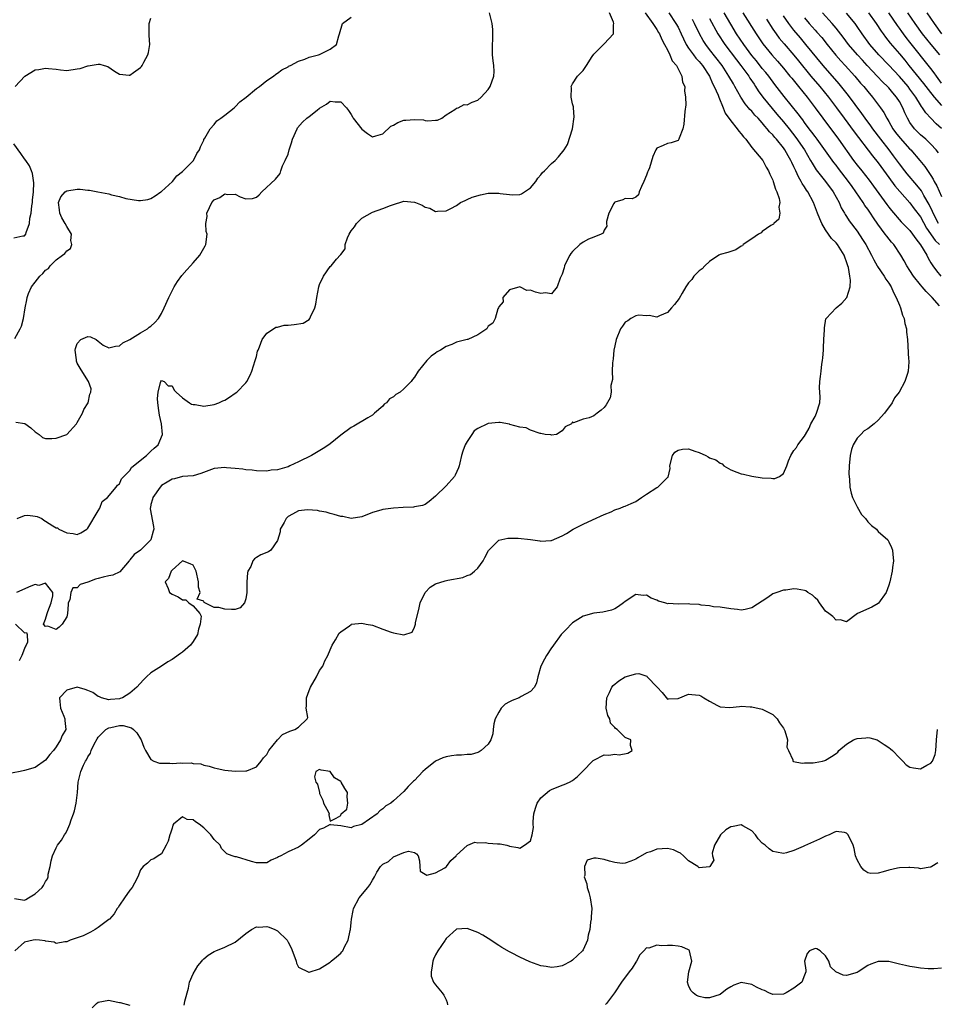
# Model space of a CAD drawing. Units: inches. Extents: x 2514000 to 2516030, y 1518000 to 1521000.
# Drawn here: x 2515550 to 2515724, y 1518815 to 1519002 of the extents above; entities that cross this region are included whole.
import ezdxf

# ---------------------------------------------------------------- set-up
doc = ezdxf.new("R2010")
doc.units = ezdxf.units.IN
doc.header["$MEASUREMENT"] = 0
doc.layers.add('LD25141518_2ft', color=82, linetype='Continuous')

msp = doc.modelspace()

# ---------------------------------------------------------------- linework, layer by layer
at = {"layer": 'LD25141518_2ft'}
for points, elevation in [([(2515673.26, 1519003), (2515674.59, 1519001), (2515675, 1519000.26), (2515675.62, 1518999), (2515676.04, 1518998.04), (2515676.56, 1518997), (2515677, 1518996.32), (2515677.93, 1518995), (2515678.38, 1518994.38), (2515679, 1518993.75), (2515679.62, 1518993), (2515680.96, 1518991), (2515681.57, 1518989.57), (2515681.89, 1518989), (2515682.6, 1518987.4), (2515682.75, 1518987), (2515683.59, 1518985), (2515683.97, 1518983.97), (2515685, 1518982.51), (2515686.24, 1518981), (2515686.55, 1518980.55), (2515687, 1518980.04), (2515687.44, 1518979.44), (2515687.84, 1518979), (2515689, 1518977.46), (2515691.09, 1518975), (2515691.72, 1518973.72), (2515692.18, 1518973), (2515692.4, 1518972.4), (2515693, 1518971.22), (2515693.08, 1518971), (2515693.51, 1518969.51), (2515693.78, 1518969), (2515694.22, 1518967.78), (2515694.33, 1518967), (2515694.14, 1518966.14), (2515694.35, 1518965), (2515694.14, 1518963.85), (2515693.19, 1518963), (2515693.12, 1518962.88), (2515692.62, 1518962.62), (2515691, 1518961.5), (2515690.75, 1518961.25), (2515690.27, 1518961), (2515689, 1518960.08), (2515687.39, 1518959), (2515687.21, 1518958.79), (2515687, 1518958.71), (2515686, 1518958), (2515685, 1518957.73), (2515684.48, 1518957.52), (2515683, 1518957.14), (2515682.74, 1518957), (2515681, 1518955.83), (2515680.11, 1518955), (2515679.61, 1518954.39), (2515679, 1518954.04), (2515678.03, 1518953), (2515677.61, 1518952.39), (2515677, 1518951.73), (2515676.51, 1518951), (2515675.78, 1518949.78), (2515675.21, 1518948.79), (2515674.33, 1518947.67), (2515673.75, 1518947), (2515673, 1518946.1), (2515671.46, 1518945.46), (2515671, 1518945.25), (2515669.55, 1518945.55), (2515669, 1518945.52), (2515667.59, 1518945.59), (2515667, 1518945.52), (2515666.07, 1518945), (2515665.46, 1518944.54), (2515665, 1518944.29), (2515664.46, 1518943.54), (2515664.12, 1518943), (2515663.26, 1518941), (2515663, 1518939.82), (2515662.84, 1518939), (2515662.69, 1518937.31), (2515662.55, 1518936.55), (2515662.51, 1518935), (2515662.58, 1518933.42), (2515662.26, 1518932.26), (2515662.32, 1518931), (2515662.1, 1518929.9), (2515661.37, 1518928.63), (2515661, 1518928.11), (2515660.42, 1518927.58), (2515659.66, 1518927), (2515659, 1518926.52), (2515658.12, 1518926.12), (2515657, 1518925.89), (2515655.18, 1518925.18), (2515655, 1518925.39), (2515654.76, 1518925), (2515653.56, 1518924.44), (2515653, 1518923.67), (2515651.92, 1518923), (2515651, 1518922.84), (2515650.89, 1518922.89), (2515649.77, 1518923), (2515649, 1518923.15), (2515648.86, 1518923.14), (2515647, 1518923.79), (2515646.21, 1518924.21), (2515645, 1518924.36), (2515643.11, 1518924.89), (2515643, 1518924.94), (2515641.27, 1518925.27), (2515641, 1518925.22), (2515639, 1518925.04), (2515638.88, 1518925), (2515637, 1518924.08), (2515636.32, 1518923.68), (2515635.86, 1518923), (2515635, 1518921.66), (2515634.61, 1518921), (2515634.18, 1518919.82), (2515633.94, 1518919), (2515633.59, 1518917.59), (2515633.47, 1518917), (2515633.38, 1518916.62), (2515632.74, 1518915.26), (2515632.57, 1518915), (2515631, 1518913.23), (2515629, 1518911.25), (2515627.77, 1518910.23), (2515627, 1518909.7), (2515626.5, 1518909.5), (2515625, 1518909.22), (2515624.81, 1518909.19), (2515622.87, 1518909.13), (2515620.99, 1518909.01), (2515619, 1518908.75), (2515618.6, 1518908.6), (2515617, 1518908.17), (2515615, 1518907.32), (2515613, 1518907.01), (2515611.38, 1518907.38), (2515611, 1518907.43), (2515609.78, 1518907.78), (2515609, 1518907.98), (2515608.23, 1518908.23), (2515607, 1518908.39), (2515606.57, 1518908.57), (2515604.69, 1518908.69), (2515603, 1518908.51), (2515601.86, 1518907.86), (2515601, 1518907.4), (2515600.65, 1518907), (2515600.24, 1518906.24), (2515599.53, 1518905), (2515599.49, 1518904.51), (2515599, 1518902.86), (2515597.74, 1518901), (2515597.27, 1518900.73), (2515595.84, 1518900.16), (2515595, 1518899.64), (2515594.62, 1518899.38), (2515594.35, 1518899), (2515593.92, 1518897.92), (2515593.39, 1518897), (2515593.3, 1518896.7), (2515593.21, 1518895), (2515593.18, 1518893), (2515593, 1518891.79), (2515592.73, 1518891), (2515591.95, 1518890.05), (2515591, 1518889.77), (2515590.27, 1518889.73), (2515589, 1518889.81), (2515587.85, 1518890.15), (2515587, 1518890.14), (2515585.07, 1518891.07), (2515585, 1518891.36), (2515583.74, 1518891.74), (2515584.36, 1518893), (2515583.99, 1518893.99), (2515584.04, 1518895), (2515583.56, 1518897), (2515583.4, 1518897.4), (2515583, 1518898.15), (2515582.41, 1518898.41), (2515581, 1518899), (2515579, 1518897.25), (2515578.8, 1518897), (2515578.34, 1518895.66), (2515577.71, 1518895), (2515578.24, 1518893.76), (2515578.48, 1518893), (2515579, 1518892.69), (2515580.17, 1518892.17), (2515581, 1518891.59), (2515581.59, 1518891.59), (2515582.21, 1518891), (2515583, 1518890.47), (2515584.24, 1518889), (2515584.5, 1518888.5), (2515584.33, 1518887), (2515584, 1518886), (2515583.81, 1518885), (2515583, 1518883.65), (2515582.47, 1518883), (2515581, 1518881.66), (2515580.61, 1518881.39), (2515579.45, 1518880.55), (2515579, 1518880.27), (2515578.18, 1518879.82), (2515577, 1518879.01), (2515575, 1518877.72), (2515574.14, 1518877), (2515573.57, 1518876.43), (2515572.3, 1518875), (2515571, 1518873.86), (2515569.58, 1518873), (2515569.15, 1518872.85), (2515569, 1518872.83), (2515567.33, 1518872.67), (2515567, 1518872.61), (2515565.62, 1518873), (2515565.2, 1518873.2), (2515565, 1518873.23), (2515563.97, 1518873.97), (2515563, 1518874.39), (2515562.54, 1518874.54), (2515561, 1518874.99), (2515559, 1518874.43), (2515557.65, 1518873), (2515557.69, 1518872.31), (2515557.81, 1518871), (2515558.48, 1518869.52), (2515558.66, 1518869), (2515558.66, 1518868.66), (2515558.83, 1518867), (2515558.17, 1518865.83), (2515557.84, 1518865), (2515557, 1518863.67), (2515556.49, 1518863), (2515555.78, 1518862.22), (2515555, 1518861.16), (2515553, 1518859.77), (2515551, 1518859.17), (2515550.18, 1518859), (2515547.51, 1518858.49)], 7212), ([(2515549.11, 1518834.89), (2515551, 1518834.56), (2515551.27, 1518834.73), (2515551.77, 1518835), (2515553, 1518835.77), (2515554.32, 1518837), (2515554.61, 1518837.39), (2515555, 1518838.16), (2515555.34, 1518838.66), (2515555.46, 1518839), (2515555.51, 1518839.51), (2515555.86, 1518841), (2515556.04, 1518842.04), (2515556.29, 1518843), (2515557, 1518844.49), (2515557.27, 1518845), (2515558.03, 1518845.97), (2515558.6, 1518847), (2515558.76, 1518847.24), (2515559, 1518847.71), (2515559.59, 1518849), (2515559.83, 1518849.83), (2515560.28, 1518851), (2515560.46, 1518851.54), (2515560.82, 1518853), (2515561.08, 1518855), (2515561.21, 1518857), (2515561.7, 1518859), (2515562.21, 1518860.21), (2515562.58, 1518861), (2515562.75, 1518861.25), (2515563, 1518861.78), (2515563.49, 1518862.51), (2515563.62, 1518863), (2515564.2, 1518864.2), (2515564.77, 1518865.23), (2515565, 1518865.51), (2515566.46, 1518867), (2515567, 1518867.31), (2515567.38, 1518867.38), (2515569, 1518867.76), (2515569.74, 1518867.74), (2515571.32, 1518867.32), (2515571.67, 1518867), (2515572.32, 1518866.32), (2515573, 1518865.2), (2515573.15, 1518865), (2515573.64, 1518863.64), (2515573.97, 1518863), (2515575, 1518861.26), (2515575.54, 1518861), (2515576.62, 1518860.62), (2515577, 1518860.57), (2515578.58, 1518860.58), (2515579, 1518860.55), (2515580.66, 1518860.66), (2515581, 1518860.61), (2515582.65, 1518860.65), (2515583, 1518860.55), (2515584.44, 1518860.44), (2515585, 1518860.24), (2515586.03, 1518860.03), (2515587, 1518859.71), (2515587.57, 1518859.57), (2515589, 1518859.27), (2515591, 1518859.06), (2515593, 1518859.11), (2515593.16, 1518859.16), (2515595, 1518859.89), (2515595.9, 1518861), (2515596.37, 1518861.63), (2515597, 1518862.24), (2515597.24, 1518862.76), (2515597.39, 1518863), (2515598.98, 1518865.02), (2515599.95, 1518866.05), (2515601.32, 1518866.68), (2515602.29, 1518867), (2515603, 1518867.44), (2515604.66, 1518869), (2515604.74, 1518869.26), (2515604.44, 1518871), (2515604.53, 1518871.47), (2515604.51, 1518873), (2515605, 1518874.37), (2515605.25, 1518875), (2515606.38, 1518877), (2515607, 1518878.15), (2515607.58, 1518879), (2515608.01, 1518879.99), (2515608.54, 1518881), (2515609, 1518882.12), (2515609.39, 1518883), (2515610.01, 1518884.01), (2515610.72, 1518885.28), (2515611, 1518885.5), (2515612.66, 1518886.66), (2515613, 1518886.93), (2515613.05, 1518886.94), (2515615, 1518887.18), (2515615.8, 1518887), (2515617, 1518886.76), (2515619, 1518886.05), (2515620.56, 1518885.44), (2515621, 1518885.31), (2515622.95, 1518884.95), (2515623, 1518884.93), (2515624.54, 1518885.46), (2515625, 1518886.43), (2515625.22, 1518887), (2515625.22, 1518887.22), (2515625.91, 1518890.09), (2515626.1, 1518891), (2515627, 1518893.01), (2515627.98, 1518894.02), (2515629, 1518894.63), (2515630.81, 1518895.19), (2515631.32, 1518895.32), (2515634.17, 1518895.83), (2515635, 1518896.21), (2515635.62, 1518896.38), (2515636.4, 1518897), (2515637, 1518897.6), (2515638, 1518899), (2515638.36, 1518899.64), (2515639.04, 1518900.96), (2515641, 1518902.89), (2515642.68, 1518903.32), (2515643, 1518903.27), (2515644.69, 1518903.31), (2515647, 1518903.03), (2515648.77, 1518902.77), (2515649, 1518902.7), (2515650.85, 1518902.85), (2515651, 1518902.84), (2515653, 1518903.71), (2515653.83, 1518904.17), (2515655.13, 1518905), (2515657, 1518905.96), (2515658.77, 1518906.77), (2515661, 1518907.76), (2515662.32, 1518908.32), (2515663, 1518908.65), (2515664, 1518909), (2515664.71, 1518909.29), (2515665, 1518909.39), (2515666.1, 1518909.9), (2515667, 1518910.27), (2515667.44, 1518910.56), (2515668.05, 1518911), (2515669, 1518911.62), (2515671, 1518912.91), (2515671.16, 1518913), (2515673, 1518914.79), (2515673.12, 1518914.88), (2515673.49, 1518916.51), (2515673.44, 1518917), (2515673.94, 1518919), (2515674.41, 1518919.59), (2515675, 1518920), (2515675.83, 1518920.17), (2515677, 1518920.26), (2515678.18, 1518919.82), (2515679, 1518919.56), (2515680.3, 1518919), (2515680.7, 1518918.7), (2515681, 1518918.52), (2515682.18, 1518918.18), (2515683, 1518917.52), (2515683.41, 1518917.41), (2515683.69, 1518917), (2515685, 1518916.25), (2515686.17, 1518915.83), (2515687, 1518915.51), (2515687.43, 1518915.43), (2515689, 1518915.05), (2515691, 1518914.73), (2515692.7, 1518914.7), (2515693, 1518914.62), (2515693.37, 1518914.63), (2515694.29, 1518915), (2515695, 1518915.59), (2515695.68, 1518917), (2515695.95, 1518917.95), (2515696.41, 1518919), (2515697, 1518919.96), (2515697.48, 1518920.52), (2515697.72, 1518921), (2515699, 1518922.64), (2515699.18, 1518923), (2515699.86, 1518924.14), (2515700.2, 1518925), (2515701, 1518926.4), (2515701.28, 1518927), (2515701.9, 1518929), (2515701.95, 1518930.05), (2515701.91, 1518931), (2515701.85, 1518931.85), (2515701.89, 1518933), (2515702.05, 1518933.95), (2515702.14, 1518935), (2515702.3, 1518936.3), (2515702.43, 1518937), (2515702.51, 1518937.49), (2515702.58, 1518939), (2515702.61, 1518939.39), (2515702.68, 1518941), (2515702.82, 1518942.82), (2515702.82, 1518943), (2515702.79, 1518943.21), (2515703.06, 1518944.94), (2515703.1, 1518945), (2515705.01, 1518947), (2515706.11, 1518947.89), (2515707.04, 1518948.96), (2515707.65, 1518951), (2515707.71, 1518952.29), (2515707.58, 1518953), (2515707.33, 1518954.67), (2515707.24, 1518955), (2515707.17, 1518955.17), (2515707, 1518955.71), (2515706.63, 1518956.63), (2515706.53, 1518957), (2515705.27, 1518959), (2515705, 1518959.32), (2515704.15, 1518960.15), (2515703, 1518961.8), (2515702.29, 1518963), (2515701.89, 1518963.89), (2515701.5, 1518965), (2515700.73, 1518967), (2515699.64, 1518969), (2515699.37, 1518969.37), (2515699, 1518969.99), (2515698.58, 1518970.58), (2515698.39, 1518971), (2515697.85, 1518971.85), (2515697.37, 1518973), (2515697.24, 1518973.24), (2515697, 1518973.79), (2515696.58, 1518974.58), (2515696.42, 1518975), (2515695.88, 1518975.88), (2515695.26, 1518977), (2515695, 1518977.37), (2515693.68, 1518979), (2515693.36, 1518979.36), (2515693, 1518979.82), (2515692.39, 1518980.39), (2515691.94, 1518981), (2515691.48, 1518981.48), (2515691, 1518982.1), (2515690.19, 1518983), (2515689.59, 1518983.59), (2515689, 1518984.31), (2515688.64, 1518984.64), (2515688.37, 1518985), (2515687.72, 1518985.72), (2515686.9, 1518987), (2515685.81, 1518989), (2515685.5, 1518989.5), (2515684.67, 1518991), (2515684.04, 1518991.96), (2515683.35, 1518993), (2515681, 1518996.06), (2515680.26, 1518997), (2515679.76, 1518997.76), (2515679.08, 1518999), (2515678.14, 1519001), (2515677.75, 1519001.75)], 7214), ([(2515549.16, 1518941.16), (2515550.16, 1518943), (2515550.44, 1518943.56), (2515550.82, 1518945), (2515551.14, 1518947), (2515551.47, 1518948.53), (2515551.48, 1518949), (2515551.74, 1518949.74), (2515552.3, 1518951), (2515553, 1518951.91), (2515553.91, 1518953), (2515554.49, 1518953.51), (2515555, 1518954.14), (2515555.54, 1518954.46), (2515555.88, 1518955), (2515557, 1518956.1), (2515558.22, 1518957), (2515558.65, 1518957.35), (2515559, 1518957.83), (2515559.72, 1518958.27), (2515559.97, 1518959), (2515559.8, 1518959.8), (2515559.89, 1518961), (2515559, 1518962.47), (2515558.74, 1518963), (2515558.09, 1518964.09), (2515557.67, 1518965), (2515557.63, 1518965.63), (2515557.44, 1518967), (2515557.91, 1518968.09), (2515558.71, 1518969), (2515559, 1518969.23), (2515561, 1518969.55), (2515561.55, 1518969.55), (2515563, 1518969.33), (2515563.35, 1518969.35), (2515564.92, 1518969), (2515567, 1518968.64), (2515567.53, 1518968.47), (2515569, 1518968.16), (2515570.21, 1518967.79), (2515572.62, 1518967.38), (2515573, 1518967.38), (2515574.42, 1518967.58), (2515575, 1518967.78), (2515575.76, 1518968.24), (2515576.88, 1518969), (2515577, 1518969.1), (2515579.06, 1518971), (2515579.92, 1518972.08), (2515581, 1518972.87), (2515581.05, 1518972.95), (2515581.13, 1518973), (2515583.08, 1518975), (2515583.72, 1518976.28), (2515584.2, 1518977), (2515584.41, 1518977.59), (2515585, 1518978.81), (2515585.05, 1518978.95), (2515585.22, 1518979.22), (2515586.21, 1518981), (2515587, 1518981.8), (2515587.52, 1518982.48), (2515588.24, 1518983), (2515589, 1518983.57), (2515590.78, 1518985), (2515590.89, 1518985.11), (2515591, 1518985.18), (2515591.88, 1518986.12), (2515593.07, 1518987), (2515595, 1518988.66), (2515595.56, 1518989), (2515597, 1518990.18), (2515598.24, 1518991), (2515598.67, 1518991.33), (2515599, 1518991.54), (2515599.8, 1518992.2), (2515601, 1518992.78), (2515601.12, 1518992.88), (2515601.44, 1518993), (2515603, 1518993.8), (2515604.22, 1518994.22), (2515605, 1518994.56), (2515606.8, 1518995), (2515607, 1518995.09), (2515608.25, 1518995.75), (2515609, 1518996.11), (2515610.18, 1518997), (2515610.63, 1518998.63), (2515610.79, 1518999), (2515611.31, 1519001), (2515613, 1519002.16)], 7204), ([(2515681, 1519001.92), (2515682.56, 1518999), (2515683.87, 1518997), (2515686.08, 1518994.08), (2515686.94, 1518993), (2515688.42, 1518991), (2515688.63, 1518990.63), (2515689.43, 1518989.43), (2515689.73, 1518989), (2515690.22, 1518988.22), (2515691.1, 1518987), (2515692.85, 1518984.85), (2515693.78, 1518983.78), (2515695, 1518982.33), (2515696.08, 1518981), (2515697.35, 1518979.35), (2515698.98, 1518977), (2515700.17, 1518975), (2515700.46, 1518974.46), (2515701.23, 1518973.23), (2515702.97, 1518971), (2515704.44, 1518969), (2515705.55, 1518967), (2515705.98, 1518965.98), (2515706.58, 1518965), (2515706.73, 1518964.73), (2515707, 1518964.33), (2515707.5, 1518963.5), (2515709, 1518961.54), (2515710, 1518960), (2515710.62, 1518959), (2515711.71, 1518957), (2515712.13, 1518956.13), (2515712.77, 1518955), (2515712.84, 1518954.84), (2515714.12, 1518953), (2515714.43, 1518952.43), (2515715, 1518951.66), (2515715.44, 1518951), (2515715.89, 1518949.89), (2515716.42, 1518949), (2515717, 1518947.54), (2515717.24, 1518947), (2515717.63, 1518945.63), (2515717.93, 1518945), (2515718.05, 1518944.05), (2515718.35, 1518943), (2515718.37, 1518942.37), (2515718.52, 1518941), (2515718.74, 1518937.26), (2515718.77, 1518937), (2515718.77, 1518936.77), (2515718.67, 1518935), (2515718.56, 1518934.56), (2515718.06, 1518933), (2515716.94, 1518931), (2515716.1, 1518929.9), (2515715.65, 1518929), (2515714.2, 1518927), (2515713, 1518925.72), (2515712.23, 1518925), (2515711, 1518924.07), (2515710.35, 1518923.65), (2515709.69, 1518923), (2515709, 1518922.25), (2515708.22, 1518921), (2515707.89, 1518920.11), (2515707.69, 1518919), (2515707.49, 1518917), (2515707.44, 1518915.44), (2515707.46, 1518915), (2515707.55, 1518914.45), (2515707.63, 1518913), (2515707.83, 1518911.83), (2515708.14, 1518911), (2515709, 1518909.25), (2515709.8, 1518907.8), (2515710.57, 1518907), (2515711, 1518906.42), (2515711.7, 1518905.7), (2515712.64, 1518905), (2515712.8, 1518904.8), (2515713, 1518904.59), (2515714.81, 1518903), (2515715, 1518902.59), (2515715.54, 1518901.54), (2515715.7, 1518901), (2515715.79, 1518900.21), (2515715.89, 1518899), (2515715.71, 1518897.71), (2515715.65, 1518897), (2515715.18, 1518895), (2515715, 1518894.39), (2515714.48, 1518893), (2515713.04, 1518890.96), (2515713, 1518890.92), (2515711.78, 1518890.22), (2515709.03, 1518889), (2515707, 1518887.4), (2515705.82, 1518887.82), (2515705, 1518887.72), (2515704.4, 1518888.4), (2515703.61, 1518889), (2515703, 1518889.44), (2515701.88, 1518891), (2515701.54, 1518891.54), (2515701, 1518891.98), (2515700.5, 1518892.5), (2515699.64, 1518893), (2515699.28, 1518893.28), (2515699, 1518893.35), (2515697.59, 1518893.59), (2515697, 1518893.65), (2515695.45, 1518893.45), (2515695, 1518893.42), (2515693.78, 1518893), (2515693, 1518892.7), (2515692.03, 1518892.03), (2515689, 1518890.04), (2515687.76, 1518889.76), (2515687, 1518889.61), (2515686.27, 1518889.73), (2515685, 1518889.85), (2515683, 1518890.17), (2515681.71, 1518890.29), (2515681, 1518890.44), (2515679.42, 1518890.58), (2515679, 1518890.7), (2515677.25, 1518890.75), (2515677, 1518890.8), (2515675, 1518890.75), (2515673.12, 1518890.88), (2515673, 1518890.86), (2515672.88, 1518890.88), (2515672.5, 1518891), (2515671.33, 1518891.33), (2515671, 1518891.51), (2515669.9, 1518891.9), (2515669, 1518892.45), (2515668.42, 1518892.42), (2515667, 1518892.58), (2515665, 1518891.27), (2515664.67, 1518891), (2515663.69, 1518890.31), (2515663, 1518889.89), (2515662.39, 1518889.61), (2515660.76, 1518889.24), (2515659, 1518889.07), (2515657, 1518888.47), (2515655, 1518887.21), (2515654.75, 1518887), (2515653.92, 1518886.08), (2515653, 1518885.18), (2515652.84, 1518885), (2515651.38, 1518883), (2515651.23, 1518882.77), (2515651, 1518882.47), (2515650.04, 1518881), (2515649.69, 1518880.31), (2515648.98, 1518879), (2515648.4, 1518877), (2515648.18, 1518875.82), (2515647.79, 1518875), (2515647, 1518874.19), (2515645.27, 1518873.27), (2515644.83, 1518873), (2515643.52, 1518872.48), (2515643, 1518872.22), (2515642.23, 1518871.77), (2515641.46, 1518871), (2515641, 1518870.3), (2515640.29, 1518869), (2515640.07, 1518868.07), (2515639.91, 1518867), (2515639.87, 1518866.13), (2515639.46, 1518865), (2515639, 1518864.22), (2515637.66, 1518863), (2515637.27, 1518862.73), (2515637, 1518862.62), (2515635.74, 1518862.26), (2515635, 1518862.24), (2515633.91, 1518862.09), (2515633, 1518862.12), (2515632.05, 1518861.95), (2515631, 1518861.8), (2515630.38, 1518861.62), (2515629, 1518860.96), (2515627, 1518859.37), (2515626.56, 1518859), (2515625, 1518857.33), (2515624.82, 1518857.18), (2515623.82, 1518856.18), (2515623, 1518855.18), (2515621, 1518853.42), (2515620.48, 1518853), (2515619.54, 1518852.46), (2515619, 1518851.91), (2515618.44, 1518851.56), (2515617.93, 1518851), (2515615, 1518848.94), (2515613.44, 1518848.56), (2515613, 1518848.34), (2515611, 1518848.68), (2515609.09, 1518848.91), (2515609, 1518848.93), (2515607.74, 1518848.26), (2515607, 1518847.98), (2515606, 1518847), (2515605, 1518846.17), (2515603.55, 1518845), (2515603, 1518844.63), (2515601, 1518843.75), (2515599.61, 1518843), (2515599.19, 1518842.81), (2515599, 1518842.67), (2515597.81, 1518842.19), (2515597, 1518841.67), (2515596.35, 1518841.65), (2515595, 1518841.67), (2515594.08, 1518841.92), (2515591.22, 1518842.78), (2515591, 1518842.81), (2515590.41, 1518843), (2515589.38, 1518843.38), (2515588.37, 1518844.37), (2515588.13, 1518845), (2515587, 1518846.13), (2515586.33, 1518847), (2515585.67, 1518847.67), (2515585, 1518848.31), (2515584.13, 1518849), (2515583.46, 1518849.46), (2515583, 1518849.84), (2515581.89, 1518849.89), (2515581, 1518850.39), (2515579.29, 1518849), (2515579.16, 1518848.84), (2515579, 1518848.25), (2515578.67, 1518847.33), (2515578.59, 1518847), (2515578.24, 1518845.76), (2515577.89, 1518845), (2515577, 1518843.38), (2515576.38, 1518843), (2515575.56, 1518842.44), (2515575, 1518842.22), (2515574.36, 1518841.64), (2515573.51, 1518841), (2515573, 1518840.33), (2515572.53, 1518839), (2515571.84, 1518837.84), (2515571.44, 1518837), (2515571, 1518836.46), (2515569.95, 1518835), (2515569, 1518833.63), (2515568.78, 1518833.22), (2515568.6, 1518833), (2515568, 1518832), (2515567.12, 1518831), (2515567, 1518830.9), (2515565, 1518829.37), (2515564.39, 1518829), (2515563.49, 1518828.51), (2515563, 1518828.29), (2515562.16, 1518827.84), (2515559.64, 1518827), (2515559, 1518826.69), (2515558.68, 1518826.68), (2515557, 1518826.35), (2515556.62, 1518826.62), (2515555, 1518826.83), (2515554.89, 1518826.89), (2515553.83, 1518827), (2515553, 1518827.07), (2515552.66, 1518827), (2515551, 1518826.59), (2515549.19, 1518825)], 7216), ([(2515549.21, 1518989), (2515551.04, 1518991), (2515553, 1518992.15), (2515553.74, 1518992.26), (2515555, 1518992.52), (2515555.57, 1518992.43), (2515557, 1518992.31), (2515557.8, 1518992.2), (2515559, 1518992.08), (2515561, 1518992.34), (2515561.55, 1518992.45), (2515563, 1518992.92), (2515563.08, 1518992.92), (2515565, 1518993.28), (2515565.27, 1518993.27), (2515566.1, 1518993), (2515566.81, 1518992.81), (2515568.06, 1518991.94), (2515569, 1518991.35), (2515570.83, 1518991.17), (2515571, 1518991.17), (2515571.69, 1518991.69), (2515573, 1518992.61), (2515573.19, 1518992.81), (2515573.32, 1518993), (2515573.66, 1518993.66), (2515574.41, 1518995), (2515574.53, 1518995.47), (2515574.81, 1518997), (2515574.68, 1518998.68), (2515574.68, 1518999.32), (2515574.64, 1519001), (2515575, 1519001.96)], 7202), ([(2515549.34, 1518925.34), (2515551.08, 1518925.08), (2515552.23, 1518924.23), (2515553, 1518923.49), (2515553.81, 1518923), (2515554.41, 1518922.41), (2515555, 1518922.22), (2515556.19, 1518922.19), (2515557, 1518922.25), (2515559, 1518923), (2515560.84, 1518925), (2515561, 1518925.22), (2515562.03, 1518927), (2515562.27, 1518927.73), (2515563.07, 1518929), (2515563.4, 1518930.6), (2515563.58, 1518931), (2515563.63, 1518931.63), (2515563.16, 1518933), (2515563, 1518933.19), (2515561.55, 1518935.55), (2515561, 1518936.5), (2515560.87, 1518936.87), (2515560.84, 1518937.16), (2515560.58, 1518939), (2515560.68, 1518939.32), (2515561, 1518940.25), (2515561.69, 1518941), (2515563, 1518941.54), (2515563.49, 1518941.49), (2515564.59, 1518941), (2515565, 1518940.71), (2515565.93, 1518939.94), (2515567, 1518939.39), (2515568.26, 1518939.74), (2515569, 1518939.79), (2515569.64, 1518940.36), (2515571, 1518940.97), (2515573, 1518942.28), (2515574.31, 1518943), (2515574.68, 1518943.32), (2515575, 1518943.56), (2515575.75, 1518944.25), (2515576.45, 1518945), (2515577, 1518945.92), (2515577.51, 1518947), (2515578.4, 1518949), (2515579.4, 1518951), (2515580, 1518952), (2515580.84, 1518953.16), (2515581.77, 1518954.23), (2515582.51, 1518955), (2515583, 1518955.54), (2515584.29, 1518957), (2515584.55, 1518957.45), (2515585.25, 1518958.75), (2515585.41, 1518959), (2515585.63, 1518961), (2515585.5, 1518961.5), (2515585.38, 1518963), (2515585.66, 1518964.34), (2515585.62, 1518965), (2515586.08, 1518966.08), (2515586.55, 1518967), (2515587, 1518967.52), (2515588.04, 1518967.96), (2515589, 1518968.67), (2515589.47, 1518968.53), (2515591, 1518968.56), (2515591.95, 1518968.05), (2515593, 1518967.69), (2515594.23, 1518967.77), (2515595, 1518967.99), (2515595.54, 1518968.46), (2515596.05, 1518969), (2515598.6, 1518971.4), (2515599.49, 1518972.51), (2515599.63, 1518973), (2515599.97, 1518973.97), (2515600.48, 1518975), (2515601, 1518976.2), (2515601.21, 1518977), (2515601.69, 1518978.31), (2515601.83, 1518979), (2515602.72, 1518981), (2515602.82, 1518981.18), (2515603.77, 1518982.23), (2515604.6, 1518983), (2515605, 1518983.33), (2515606.54, 1518984.54), (2515607, 1518984.88), (2515608.31, 1518985.69), (2515609, 1518986.22), (2515609.92, 1518986.08), (2515611, 1518986.12), (2515612.07, 1518985), (2515612.48, 1518984.48), (2515613, 1518983.69), (2515613.26, 1518983.26), (2515613.38, 1518983), (2515615, 1518980.89), (2515616.08, 1518980.08), (2515617, 1518979.49), (2515617.66, 1518979.66), (2515619, 1518980.05), (2515620.52, 1518981.48), (2515621, 1518981.68), (2515621.82, 1518982.18), (2515623, 1518982.6), (2515623.38, 1518982.62), (2515625, 1518982.78), (2515626.68, 1518982.68), (2515627, 1518982.57), (2515627.53, 1518982.47), (2515629, 1518982.6), (2515629.35, 1518982.65), (2515630.16, 1518983), (2515631, 1518983.67), (2515632.67, 1518984.67), (2515633, 1518984.89), (2515633.29, 1518985), (2515634.4, 1518985.6), (2515635, 1518985.51), (2515635.94, 1518986.06), (2515637, 1518986.41), (2515637.62, 1518987), (2515639, 1518988.45), (2515639.33, 1518989), (2515640.04, 1518991), (2515640.11, 1518991.89), (2515640.07, 1518993), (2515639.91, 1518993.91), (2515639.83, 1518995), (2515639.78, 1518997), (2515639.85, 1518997.85), (2515639.88, 1518999), (2515639.84, 1518999.84), (2515639.71, 1519001), (2515639.24, 1519003)], 7206), ([(2515668.74, 1519003), (2515670.24, 1519001), (2515671, 1518999.82), (2515671.29, 1518999.29), (2515671.48, 1518999), (2515671.92, 1518997.92), (2515672.45, 1518997), (2515673, 1518995.97), (2515673.48, 1518995), (2515673.9, 1518993.9), (2515674.69, 1518993), (2515675, 1518992.36), (2515675.74, 1518991), (2515675.86, 1518989.86), (2515676.29, 1518989), (2515676.22, 1518988.22), (2515676.43, 1518987), (2515676.47, 1518985.53), (2515676.28, 1518984.28), (2515676.13, 1518981.87), (2515675.93, 1518981), (2515675.21, 1518979.21), (2515675.18, 1518979), (2515675.12, 1518978.88), (2515675, 1518978.79), (2515673.68, 1518978.32), (2515673, 1518978.21), (2515672.18, 1518977.82), (2515671, 1518977.31), (2515670.77, 1518977), (2515670.24, 1518975.76), (2515669.61, 1518973.61), (2515669.34, 1518973), (2515669.21, 1518972.79), (2515669, 1518972.18), (2515668.54, 1518971), (2515668.05, 1518970.05), (2515667.6, 1518969), (2515667.52, 1518968.48), (2515667, 1518968.04), (2515666.31, 1518967.69), (2515665, 1518967.76), (2515664.5, 1518967.5), (2515663, 1518967.08), (2515662.92, 1518967), (2515662.82, 1518966.82), (2515661.86, 1518965), (2515661.42, 1518963.42), (2515661.42, 1518963), (2515661.5, 1518962.5), (2515661, 1518961.75), (2515660.83, 1518961.17), (2515660.45, 1518961), (2515659, 1518960.41), (2515658.02, 1518960.02), (2515657, 1518959.49), (2515656.4, 1518959), (2515655, 1518957.67), (2515654.67, 1518957.33), (2515654.46, 1518957), (2515653.92, 1518955.92), (2515653.44, 1518955), (2515653.37, 1518954.63), (2515653, 1518953.41), (2515652.84, 1518953), (2515652.62, 1518952.62), (2515652.05, 1518951), (2515651, 1518949.69), (2515649.84, 1518949.84), (2515649, 1518949.75), (2515647.97, 1518949.97), (2515647, 1518950.34), (2515646.33, 1518950.33), (2515645, 1518950.98), (2515643, 1518950.42), (2515641.77, 1518949), (2515641.84, 1518948.16), (2515641, 1518947.18), (2515640.96, 1518947.04), (2515640.93, 1518947), (2515640.81, 1518946.81), (2515640.3, 1518945), (2515639.88, 1518944.12), (2515639, 1518943.54), (2515638.7, 1518943), (2515637, 1518941.88), (2515635.11, 1518941), (2515634.98, 1518940.98), (2515633, 1518940.47), (2515632.08, 1518940.08), (2515631, 1518939.65), (2515629.94, 1518939), (2515629.32, 1518938.68), (2515629, 1518938.39), (2515628.15, 1518937.85), (2515627.35, 1518937), (2515625.7, 1518935), (2515625, 1518933.85), (2515624.61, 1518933.39), (2515624.39, 1518933), (2515623, 1518931.63), (2515622.3, 1518931), (2515621.46, 1518930.54), (2515621, 1518930.12), (2515620.28, 1518929.72), (2515619.66, 1518929), (2515619.27, 1518928.73), (2515619, 1518928.37), (2515617.42, 1518927), (2515617, 1518926.62), (2515616.12, 1518926.12), (2515613.48, 1518924.52), (2515613, 1518924.31), (2515611, 1518922.86), (2515609, 1518921.18), (2515608.76, 1518921), (2515607.7, 1518920.3), (2515606.42, 1518919.58), (2515605.47, 1518919), (2515603, 1518917.76), (2515601.35, 1518917), (2515601, 1518916.86), (2515600.77, 1518916.77), (2515599, 1518916.26), (2515597.82, 1518916.18), (2515597, 1518916.03), (2515595, 1518916.08), (2515594.21, 1518916.21), (2515593, 1518916.24), (2515592.41, 1518916.41), (2515591, 1518916.51), (2515589.35, 1518916.65), (2515589, 1518916.72), (2515587, 1518916.52), (2515584.44, 1518915.56), (2515583, 1518915.15), (2515581, 1518914.99), (2515579.43, 1518914.57), (2515579, 1518914.52), (2515578.07, 1518913.93), (2515577, 1518913.28), (2515576.72, 1518913), (2515575.34, 1518911), (2515575.29, 1518910.71), (2515575, 1518909.66), (2515574.89, 1518909.11), (2515574.86, 1518909), (2515574.86, 1518908.86), (2515575.5, 1518905.5), (2515575.55, 1518905), (2515575.4, 1518904.6), (2515574.97, 1518903), (2515573, 1518901.03), (2515571.81, 1518900.19), (2515571, 1518899.15), (2515570.93, 1518899.07), (2515570.88, 1518899), (2515569.1, 1518896.9), (2515567.76, 1518896.24), (2515567, 1518896.13), (2515565.9, 1518895.9), (2515565, 1518895.64), (2515564.49, 1518895.51), (2515563, 1518894.94), (2515561.53, 1518894.47), (2515561, 1518893.88), (2515560.16, 1518893.84), (2515559.79, 1518893), (2515559.58, 1518891.58), (2515559.31, 1518891), (2515559.28, 1518890.72), (2515559.15, 1518889), (2515559, 1518888.39), (2515558.12, 1518887), (2515557.58, 1518886.42), (2515557, 1518885.96), (2515555.44, 1518886.56), (2515555, 1518886.5), (2515554.61, 1518887), (2515555, 1518887.94), (2515555.3, 1518889), (2515555.4, 1518889.4), (2515556.07, 1518891), (2515556.35, 1518892.35), (2515556.37, 1518893), (2515555, 1518894.76), (2515553.71, 1518894.29), (2515553, 1518894.48), (2515552.21, 1518894.21), (2515549.5, 1518893)], 7210), ([(2515549.59, 1518907), (2515551, 1518907.61), (2515551.63, 1518907.63), (2515553, 1518907.48), (2515553.4, 1518907.4), (2515554.26, 1518907), (2515554.69, 1518906.69), (2515555, 1518906.52), (2515556.35, 1518905.65), (2515557, 1518905.28), (2515557.23, 1518905.23), (2515557.49, 1518905), (2515559, 1518904.29), (2515560.21, 1518904.21), (2515561, 1518904), (2515561.68, 1518904.32), (2515562.82, 1518905), (2515563, 1518905.17), (2515565, 1518908.47), (2515565.3, 1518909), (2515565.74, 1518910.26), (2515566.73, 1518911), (2515568.39, 1518913), (2515568.66, 1518913.34), (2515569, 1518913.59), (2515569.42, 1518914.58), (2515571, 1518916.16), (2515571.3, 1518916.7), (2515571.69, 1518917), (2515574.15, 1518919), (2515574.57, 1518919.43), (2515575, 1518919.78), (2515575.63, 1518920.37), (2515576.37, 1518921), (2515577.18, 1518923), (2515576.99, 1518925), (2515576.63, 1518926.63), (2515576.46, 1518927.54), (2515576.29, 1518929), (2515576.23, 1518929.77), (2515576.35, 1518931), (2515576.83, 1518932.83), (2515576.85, 1518933), (2515577, 1518933.21), (2515577.48, 1518933), (2515578.23, 1518932.23), (2515579, 1518932.18), (2515579.41, 1518931.41), (2515579.8, 1518931), (2515581, 1518929.93), (2515582.32, 1518929), (2515582.7, 1518928.7), (2515583, 1518928.66), (2515583.35, 1518928.65), (2515585, 1518928.35), (2515587, 1518928.69), (2515587.87, 1518929), (2515588.65, 1518929.35), (2515589, 1518929.51), (2515589.92, 1518930.08), (2515591, 1518930.79), (2515591.26, 1518931), (2515593, 1518932.79), (2515593.16, 1518933), (2515593.79, 1518934.21), (2515594.11, 1518935), (2515594.76, 1518937), (2515595, 1518937.77), (2515595.24, 1518938.76), (2515595.31, 1518939), (2515595.59, 1518939.59), (2515596.12, 1518941), (2515597, 1518942.17), (2515598.27, 1518943), (2515598.66, 1518943.34), (2515599, 1518943.36), (2515600.29, 1518943.71), (2515601, 1518943.74), (2515602.18, 1518943.82), (2515603.88, 1518944.12), (2515605, 1518944.81), (2515605.17, 1518945), (2515605.28, 1518945.28), (2515606.09, 1518947), (2515606.27, 1518947.73), (2515606.46, 1518949), (2515606.82, 1518951), (2515607, 1518951.46), (2515607.73, 1518953), (2515609, 1518954.84), (2515609.16, 1518955), (2515610.23, 1518956.23), (2515610.96, 1518957.04), (2515611, 1518957.12), (2515611.82, 1518958.18), (2515611.85, 1518959), (2515612.27, 1518960.27), (2515612.63, 1518961), (2515613, 1518961.62), (2515613.63, 1518962.37), (2515614.01, 1518963), (2515614.47, 1518963.53), (2515615, 1518964.02), (2515617, 1518965.18), (2515619, 1518965.87), (2515620.43, 1518966.43), (2515621, 1518966.63), (2515622.81, 1518967.19), (2515623, 1518967.23), (2515625, 1518967.06), (2515625.18, 1518967), (2515626.47, 1518966.47), (2515627, 1518966.11), (2515627.9, 1518965.9), (2515629, 1518965.29), (2515629.37, 1518965.37), (2515631, 1518965.4), (2515631.87, 1518965.87), (2515633, 1518966.44), (2515633.73, 1518967), (2515634.59, 1518967.41), (2515635, 1518967.54), (2515635.97, 1518968.03), (2515637.53, 1518968.47), (2515639, 1518968.76), (2515639.25, 1518968.75), (2515641, 1518968.8), (2515641.27, 1518968.73), (2515643, 1518968.54), (2515643.54, 1518968.46), (2515645, 1518968.54), (2515645.33, 1518968.67), (2515645.88, 1518969), (2515647, 1518969.77), (2515648.01, 1518971), (2515648.39, 1518971.61), (2515649, 1518972.24), (2515649.31, 1518972.68), (2515649.67, 1518973), (2515651, 1518974.41), (2515651.72, 1518975), (2515652.33, 1518975.67), (2515653.38, 1518977), (2515654.02, 1518977.98), (2515654.95, 1518981), (2515655.29, 1518983.29), (2515655.15, 1518985), (2515655.15, 1518985.15), (2515655, 1518985.73), (2515654.73, 1518987), (2515654.78, 1518988.78), (2515654.71, 1518989), (2515655, 1518989.53), (2515655.96, 1518991), (2515657, 1518992.04), (2515657.65, 1518993), (2515658.73, 1518994.73), (2515659, 1518995.13), (2515659.93, 1518996.07), (2515661, 1518997.09), (2515662.75, 1518999), (2515662.74, 1519000.74), (2515662.82, 1519001), (2515662.77, 1519001.23), (2515661.99, 1519003)], 7208), ([(2515724.6, 1518947.4), (2515723.22, 1518949), (2515723, 1518949.23), (2515722.08, 1518950.08), (2515721.36, 1518951), (2515721, 1518951.4), (2515719.69, 1518953), (2515719, 1518954.11), (2515718.4, 1518955), (2515717.92, 1518955.92), (2515717.26, 1518957), (2515715.94, 1518959), (2515715.5, 1518959.5), (2515714.6, 1518960.6), (2515714.33, 1518961), (2515712.9, 1518962.9), (2515712.08, 1518964.08), (2515711.51, 1518965), (2515711, 1518965.74), (2515710.46, 1518966.46), (2515710.13, 1518967), (2515708.77, 1518969), (2515708.02, 1518970.02), (2515707.37, 1518971), (2515705.46, 1518973.46), (2515705, 1518974.08), (2515704.58, 1518974.58), (2515701.39, 1518979), (2515701, 1518979.51), (2515700.38, 1518980.38), (2515699.9, 1518981), (2515699, 1518982.21), (2515698.67, 1518982.67), (2515698.41, 1518983), (2515697.82, 1518983.82), (2515695.15, 1518987.15), (2515693.39, 1518989.39), (2515692.21, 1518991), (2515691.67, 1518991.67), (2515691, 1518992.45), (2515689.87, 1518993.87), (2515689, 1518994.93), (2515687.46, 1518997), (2515686.11, 1518999), (2515685, 1519000.83), (2515683.76, 1519003)], 7218), ([(2515687.31, 1519003), (2515689.85, 1518999), (2515691.12, 1518997.12), (2515692.83, 1518995), (2515693.85, 1518993.85), (2515695, 1518992.51), (2515696.24, 1518991), (2515696.57, 1518990.57), (2515697.88, 1518989), (2515699.51, 1518987), (2515701.04, 1518985), (2515702.48, 1518983), (2515705.45, 1518979), (2515708.33, 1518975), (2515709, 1518974.11), (2515709.9, 1518973), (2515711.26, 1518971.26), (2515712.1, 1518970.1), (2515714.62, 1518966.62), (2515715, 1518966.1), (2515715.48, 1518965.48), (2515717.36, 1518963.36), (2515719, 1518961.68), (2515719.52, 1518961), (2515720.1, 1518960.1), (2515721.02, 1518958.98), (2515722.22, 1518957), (2515722.46, 1518956.46), (2515723, 1518955.57), (2515723.2, 1518955.2), (2515723.36, 1518955), (2515724.04, 1518954.04), (2515724.87, 1518953)], 7220), ([(2515691.77, 1519001.77), (2515693, 1518999.92), (2515693.65, 1518999), (2515694.22, 1518998.22), (2515695.12, 1518997.12), (2515696.96, 1518994.97), (2515697.88, 1518993.88), (2515700.22, 1518991), (2515701.93, 1518989), (2515703.58, 1518987), (2515705.09, 1518985), (2515706.52, 1518983), (2515708.41, 1518980.41), (2515711.88, 1518975.88), (2515713, 1518974.5), (2515715, 1518971.73), (2515716.16, 1518970.16), (2515717.09, 1518969.09), (2515719, 1518966.94), (2515719.83, 1518965.83), (2515721, 1518964.25), (2515722.16, 1518962.16), (2515723.8, 1518959.8), (2515724.63, 1518959)], 7222), ([(2515724.46, 1518963), (2515723.44, 1518965), (2515723.31, 1518965.31), (2515722.65, 1518966.65), (2515721.66, 1518968.34), (2515721.19, 1518969.19), (2515720.32, 1518970.32), (2515718.47, 1518972.47), (2515718.05, 1518973), (2515717, 1518974.37), (2515715.89, 1518975.89), (2515715.04, 1518977), (2515713.46, 1518979), (2515711.96, 1518981), (2515711.58, 1518981.58), (2515710.52, 1518983), (2515709.91, 1518983.91), (2515707.34, 1518987.34), (2515705.55, 1518989.55), (2515702.57, 1518993), (2515699.28, 1518997), (2515698.23, 1518998.23), (2515697, 1518999.72), (2515696.01, 1519001), (2515695, 1519002.44)], 7224), ([(2515699, 1519002.04), (2515699.89, 1519001), (2515701, 1518999.74), (2515701.36, 1518999.36), (2515702.29, 1518998.29), (2515703.31, 1518997), (2515704.97, 1518994.97), (2515705.9, 1518993.9), (2515706.75, 1518993), (2515708.53, 1518991), (2515709.66, 1518989.66), (2515710.24, 1518989), (2515711, 1518988.07), (2515711.93, 1518987), (2515713.41, 1518985), (2515714.06, 1518984.06), (2515714.6, 1518983), (2515715, 1518982.36), (2515715.79, 1518981), (2515716.3, 1518980.3), (2515717.18, 1518979.18), (2515719, 1518977.14), (2515719.15, 1518977), (2515720.87, 1518975), (2515721.83, 1518973.83), (2515723, 1518972.1), (2515723.42, 1518971.42), (2515723.63, 1518971), (2515724.14, 1518970.14), (2515725, 1518968.16)], 7226), ([(2515724.45, 1518976.45), (2515724, 1518977), (2515723, 1518978.08), (2515722, 1518979), (2515721, 1518979.87), (2515719.88, 1518981), (2515719, 1518982.21), (2515718.53, 1518983), (2515718.04, 1518984.04), (2515717.64, 1518985), (2515717, 1518986.17), (2515716.49, 1518987), (2515715.79, 1518987.79), (2515715, 1518988.74), (2515714.77, 1518989), (2515713.86, 1518989.86), (2515712.78, 1518991), (2515711.9, 1518991.9), (2515710.91, 1518993), (2515709.99, 1518993.99), (2515709.08, 1518995), (2515707.36, 1518997), (2515706.36, 1518998.36), (2515705, 1519000.1), (2515704.24, 1519001), (2515702.44, 1519003)], 7228), ([(2515725, 1518981.05), (2515723.96, 1518981.96), (2515723, 1518983.02), (2515722.03, 1518984.03), (2515721.42, 1518985), (2515721.22, 1518985.22), (2515721, 1518985.56), (2515720.11, 1518987), (2515719, 1518988.53), (2515718.65, 1518989), (2515717, 1518990.92), (2515715, 1518993.04), (2515713.1, 1518995), (2515711.38, 1518997), (2515709.95, 1518999), (2515709, 1519000.42), (2515708.59, 1519001), (2515707, 1519002.94)], 7230), ([(2515711.15, 1519003), (2515712.58, 1519001), (2515713.53, 1518999.53), (2515713.91, 1518999), (2515714.37, 1518998.37), (2515715.25, 1518997.25), (2515717, 1518995.24), (2515718.03, 1518994.03), (2515718.82, 1518993), (2515721.59, 1518989.59), (2515722.45, 1518988.45), (2515723.61, 1518987), (2515725, 1518985.4)], 7232), ([(2515725, 1518989.68), (2515724.03, 1518991), (2515723.61, 1518991.61), (2515723, 1518992.45), (2515719, 1518997.45), (2515718.3, 1518998.3), (2515717.77, 1518999), (2515717.45, 1518999.45), (2515717, 1519000.11), (2515716.62, 1519000.62), (2515715, 1519003)], 7234), ([(2515724.66, 1518995), (2515723.01, 1518997), (2515721.41, 1518999), (2515719.98, 1519001), (2515718.64, 1519003)], 7236), ([(2515722.24, 1519003), (2515723.58, 1519001), (2515724.97, 1518999)], 7238), ([(2515549, 1518960.29), (2515550.68, 1518960.68), (2515551, 1518960.65), (2515551.25, 1518961), (2515551.3, 1518961.3), (2515551.95, 1518963), (2515552.01, 1518964.01), (2515552.26, 1518965), (2515552.4, 1518966.4), (2515552.51, 1518967), (2515552.54, 1518967.46), (2515552.71, 1518969), (2515552.74, 1518970.74), (2515552.5, 1518972.5), (2515552.32, 1518973), (2515551.93, 1518973.93), (2515551.24, 1518975), (2515551, 1518975.3), (2515550.28, 1518976.28), (2515549, 1518978.14)], 7202), ([(2515549.26, 1518887), (2515551, 1518885.35), (2515551.37, 1518885.37), (2515551.53, 1518885), (2515551.58, 1518883.58), (2515551.3, 1518883), (2515551.18, 1518882.82), (2515551, 1518882.37), (2515550.51, 1518881), (2515549.98, 1518880.02)], 7210), ([(2515581.31, 1518814.69), (2515581.38, 1518815), (2515581.43, 1518815.43), (2515582.1, 1518817.9), (2515582.33, 1518819), (2515583, 1518820.63), (2515583.87, 1518822.13), (2515584.65, 1518823), (2515584.77, 1518823.23), (2515585, 1518823.44), (2515585.87, 1518824.13), (2515587, 1518824.85), (2515587.32, 1518825), (2515589, 1518825.65), (2515591, 1518826.6), (2515593, 1518828.23), (2515593.41, 1518828.59), (2515594.08, 1518829), (2515595, 1518829.53), (2515595.49, 1518829.49), (2515597, 1518829.57), (2515597.45, 1518829.45), (2515598.52, 1518829), (2515599, 1518828.78), (2515600.82, 1518827), (2515600.89, 1518826.89), (2515601, 1518826.59), (2515601.57, 1518825.57), (2515602.29, 1518823.71), (2515602.52, 1518823), (2515602.6, 1518822.6), (2515603, 1518821.88), (2515604.92, 1518820.92), (2515605, 1518820.91), (2515607, 1518821.56), (2515608.52, 1518822.52), (2515609, 1518822.84), (2515609.2, 1518823), (2515610.19, 1518823.81), (2515611, 1518824.52), (2515611.23, 1518824.77), (2515611.39, 1518825), (2515611.73, 1518825.73), (2515612.43, 1518827), (2515612.82, 1518828.82), (2515612.88, 1518829), (2515613, 1518830.32), (2515613.05, 1518831), (2515613.39, 1518832.61), (2515613.45, 1518833), (2515614.53, 1518835), (2515616.15, 1518837), (2515616.52, 1518837.48), (2515617, 1518838.37), (2515617.39, 1518839), (2515617.88, 1518839.88), (2515618.58, 1518841), (2515619, 1518841.45), (2515620.07, 1518841.93), (2515621, 1518842.82), (2515623, 1518843.61), (2515623.88, 1518843.88), (2515625, 1518843.64), (2515625.4, 1518843.4), (2515625.68, 1518843), (2515625.93, 1518842.07), (2515626.03, 1518841), (2515626.1, 1518840.1), (2515627.35, 1518839.35), (2515629, 1518839.8), (2515630.73, 1518840.73), (2515631, 1518840.9), (2515631.1, 1518841), (2515631.91, 1518842.09), (2515632.89, 1518843), (2515633, 1518843.15), (2515635, 1518844.97), (2515635.12, 1518845), (2515636.43, 1518845.57), (2515637, 1518845.47), (2515638.49, 1518845.51), (2515639, 1518845.43), (2515640.74, 1518845.26), (2515641.25, 1518845.25), (2515642.49, 1518845), (2515642.9, 1518844.9), (2515643, 1518844.84), (2515644.61, 1518844.61), (2515645, 1518844.48), (2515645.89, 1518845), (2515647, 1518845.86), (2515647.34, 1518847), (2515647.61, 1518848.39), (2515647.53, 1518849), (2515647.5, 1518849.5), (2515647.64, 1518851), (2515647.95, 1518852.05), (2515648.26, 1518853), (2515649, 1518853.99), (2515650.62, 1518855.38), (2515651, 1518855.61), (2515653, 1518856.44), (2515653.43, 1518856.57), (2515654.42, 1518857), (2515655, 1518857.33), (2515655.93, 1518858.07), (2515656.9, 1518859), (2515658.9, 1518861.1), (2515659, 1518861.19), (2515661, 1518862.16), (2515661.89, 1518862.11), (2515663, 1518862.29), (2515663.82, 1518862.18), (2515665.49, 1518862.51), (2515666.32, 1518863), (2515665.97, 1518863.97), (2515666.03, 1518865), (2515665, 1518865.48), (2515663.46, 1518867), (2515663.16, 1518867.16), (2515663, 1518867.35), (2515662.19, 1518868.19), (2515662.04, 1518869), (2515661.66, 1518869.66), (2515661.39, 1518871), (2515661.47, 1518873), (2515662.03, 1518874.03), (2515662.47, 1518875), (2515662.68, 1518875.32), (2515663.77, 1518876.23), (2515665, 1518876.97), (2515667, 1518877.56), (2515667.58, 1518877.58), (2515669.07, 1518877.07), (2515669.12, 1518877), (2515671.03, 1518875.03), (2515671.05, 1518875), (2515671.99, 1518873.99), (2515673, 1518872.74), (2515673.2, 1518872.8), (2515675, 1518872.87), (2515677, 1518873.69), (2515677.64, 1518873.64), (2515679, 1518873.5), (2515679.36, 1518873.36), (2515679.9, 1518873), (2515681, 1518872.33), (2515682.47, 1518871.53), (2515683, 1518871.29), (2515684.84, 1518871.16), (2515686.64, 1518871.36), (2515687, 1518871.42), (2515688.69, 1518871.31), (2515689, 1518871.28), (2515691, 1518870.83), (2515693, 1518869.83), (2515693.84, 1518869), (2515694.27, 1518868.27), (2515695, 1518867.24), (2515695.08, 1518867.08), (2515695.14, 1518867), (2515695.28, 1518866.72), (2515695.75, 1518865), (2515695.64, 1518863.64), (2515695.96, 1518863), (2515696.79, 1518861.21), (2515696.76, 1518861), (2515696.9, 1518860.9), (2515698.57, 1518860.57), (2515699, 1518860.65), (2515700.63, 1518860.63), (2515701, 1518860.74), (2515702.39, 1518861), (2515702.88, 1518861.12), (2515703, 1518861.13), (2515704.15, 1518861.85), (2515705, 1518862.41), (2515705.31, 1518862.69), (2515705.53, 1518863), (2515707, 1518864.19), (2515708.32, 1518865), (2515708.79, 1518865.21), (2515709, 1518865.26), (2515710.61, 1518865.39), (2515711, 1518865.44), (2515711.37, 1518865.37), (2515712.78, 1518865), (2515713, 1518864.92), (2515714.13, 1518864.13), (2515715, 1518863.58), (2515715.34, 1518863.34), (2515715.73, 1518863), (2515717, 1518861.59), (2515717.69, 1518861), (2515718.29, 1518860.29), (2515719, 1518859.81), (2515719.69, 1518859.69), (2515721, 1518859.51), (2515722.23, 1518860.23), (2515723, 1518860.62), (2515723.31, 1518861), (2515723.78, 1518862.22), (2515723.95, 1518863), (2515723.97, 1518863.97), (2515724.03, 1518865), (2515724.21, 1518867)], 7218), ([(2515724.32, 1518841.68), (2515723.18, 1518841), (2515723, 1518840.87), (2515722.87, 1518840.87), (2515721, 1518840.53), (2515720.65, 1518840.65), (2515719, 1518840.76), (2515718.79, 1518840.79), (2515717, 1518840.71), (2515716.65, 1518840.65), (2515715, 1518840.29), (2515713.94, 1518839.94), (2515713, 1518839.72), (2515711.62, 1518839.62), (2515711, 1518839.76), (2515710.29, 1518840.29), (2515709.67, 1518841), (2515709, 1518842.24), (2515708.69, 1518843), (2515708.42, 1518844.42), (2515708.23, 1518845), (2515707.31, 1518847), (2515707, 1518847.32), (2515706.59, 1518847.41), (2515705, 1518847.62), (2515704.56, 1518847.44), (2515703.69, 1518847), (2515703, 1518846.73), (2515701.84, 1518846.16), (2515699, 1518844.88), (2515698.76, 1518844.76), (2515697, 1518844.02), (2515695.59, 1518843.59), (2515695, 1518843.42), (2515693.7, 1518843.7), (2515693, 1518843.82), (2515692.3, 1518844.3), (2515691.53, 1518845), (2515691, 1518845.38), (2515690.22, 1518846.22), (2515689.69, 1518847), (2515689, 1518847.77), (2515687.29, 1518848.71), (2515687, 1518848.89), (2515685.45, 1518848.55), (2515685, 1518848.49), (2515684.07, 1518847.93), (2515683.05, 1518847), (2515681.9, 1518845), (2515681.51, 1518843.51), (2515681.54, 1518843), (2515681.79, 1518842.21), (2515681.06, 1518841), (2515681, 1518840.94), (2515679, 1518840.75), (2515678.75, 1518841), (2515677, 1518842.06), (2515676.05, 1518843), (2515675.49, 1518843.49), (2515675, 1518843.7), (2515674.13, 1518844.13), (2515673, 1518844.38), (2515671, 1518844.26), (2515669.77, 1518843.77), (2515669, 1518843.54), (2515667.36, 1518842.64), (2515667, 1518842.37), (2515666.04, 1518841.96), (2515665, 1518841.59), (2515664.43, 1518841.57), (2515663, 1518841.74), (2515662.03, 1518841.97), (2515661, 1518842.28), (2515659.45, 1518842.55), (2515659, 1518842.55), (2515657.79, 1518842.21), (2515657.24, 1518841), (2515657.3, 1518839.3), (2515657.19, 1518839), (2515657.67, 1518837.67), (2515657.76, 1518837), (2515658.06, 1518836.06), (2515658.36, 1518835), (2515658.62, 1518833), (2515658.55, 1518831.45), (2515658.5, 1518831), (2515658.38, 1518830.38), (2515658.24, 1518829), (2515657.93, 1518827.93), (2515657.81, 1518827), (2515657, 1518825.17), (2515656.87, 1518825), (2515655, 1518823.19), (2515654.7, 1518823), (2515653, 1518822.14), (2515652.05, 1518821.95), (2515651, 1518821.81), (2515650, 1518822), (2515649, 1518822.15), (2515646.91, 1518822.91), (2515645, 1518823.78), (2515643.42, 1518824.58), (2515643, 1518824.77), (2515641.59, 1518825.59), (2515641, 1518825.96), (2515639, 1518827.31), (2515637.95, 1518827.95), (2515637, 1518828.43), (2515635.47, 1518829), (2515635, 1518829.19), (2515633, 1518829.07), (2515631, 1518827.3), (2515630.87, 1518827.13), (2515630.79, 1518827), (2515629.42, 1518825), (2515629, 1518824.24), (2515628.61, 1518823.39), (2515628.48, 1518823), (2515628.31, 1518821.69), (2515628.15, 1518821), (2515628.16, 1518820.16), (2515628.63, 1518819), (2515629, 1518818.49), (2515630.26, 1518817), (2515630.55, 1518816.55), (2515631, 1518815.69), (2515631.18, 1518815.18), (2515631.27, 1518814.73)], 7220), ([(2515725, 1518821.68), (2515723.56, 1518821.56), (2515722.44, 1518821.56), (2515721, 1518821.67), (2515719.9, 1518821.9), (2515719, 1518822), (2515718.19, 1518822.19), (2515717, 1518822.45), (2515715, 1518822.94), (2515713, 1518822.95), (2515711.58, 1518822.42), (2515711, 1518822.16), (2515709.21, 1518821), (2515709, 1518820.84), (2515707, 1518820.26), (2515706.35, 1518820.35), (2515704.98, 1518820.98), (2515703.95, 1518821.95), (2515703.6, 1518823), (2515703, 1518824.04), (2515701.97, 1518825), (2515701.33, 1518825.33), (2515701, 1518825.44), (2515699.96, 1518825), (2515699.53, 1518824.47), (2515699.02, 1518823), (2515699.27, 1518821.27), (2515699.27, 1518821), (2515699, 1518820.36), (2515698.52, 1518819), (2515697, 1518817.9), (2515695.55, 1518817), (2515695, 1518816.76), (2515693, 1518816.68), (2515692.25, 1518817), (2515691.42, 1518817.42), (2515691, 1518817.54), (2515689.91, 1518818.09), (2515689, 1518818.59), (2515687, 1518818.93), (2515685.58, 1518818.43), (2515685, 1518818.15), (2515684.27, 1518817.72), (2515683.4, 1518817), (2515683, 1518816.71), (2515681, 1518816.03), (2515680.07, 1518816.07), (2515679, 1518816.3), (2515678.49, 1518816.49), (2515677.88, 1518817), (2515677.43, 1518817.44), (2515677, 1518818.42), (2515676.81, 1518819), (2515677.03, 1518821), (2515677.6, 1518823), (2515677.19, 1518825), (2515677.09, 1518825.09), (2515677, 1518825.16), (2515675.72, 1518825.72), (2515675, 1518825.84), (2515673.96, 1518825.96), (2515673, 1518825.98), (2515671.9, 1518825.9), (2515671, 1518826.03), (2515669.48, 1518825.48), (2515669, 1518825.56), (2515668.5, 1518825), (2515667.77, 1518824.23), (2515667.12, 1518823), (2515667, 1518822.82), (2515666.29, 1518821.71), (2515665.74, 1518821), (2515664.29, 1518819), (2515662.95, 1518817), (2515661.45, 1518815), (2515661.24, 1518814.76)], 7222), ([(2515563.82, 1518814.17), (2515564.64, 1518815), (2515565, 1518815.25), (2515567, 1518815.58), (2515567.49, 1518815.49), (2515569, 1518815.15), (2515569.15, 1518815.15), (2515571, 1518814.63)], 7218)]:
    msp.add_lwpolyline(points, dxfattribs=dict(at, elevation=elevation))
at = {"layer": 'LD25141518_2ft', "elevation": 7216}
msp.add_lwpolyline([(2515611.11, 1518851), (2515612.15, 1518851.85), (2515612.38, 1518853), (2515612.21, 1518854.21), (2515612.3, 1518855), (2515611.76, 1518855.76), (2515611.1, 1518857), (2515611, 1518857.11), (2515609.79, 1518857.79), (2515609, 1518859.01), (2515607.28, 1518859.28), (2515607, 1518859.4), (2515606.26, 1518859), (2515606.01, 1518857.99), (2515606.29, 1518857), (2515606.61, 1518856.61), (2515606.96, 1518855), (2515607, 1518854.86), (2515607.58, 1518853.58), (2515607.75, 1518853), (2515608.69, 1518851.31), (2515608.82, 1518851), (2515608.76, 1518850.76), (2515609, 1518849.61), (2515610.13, 1518850.13), (2515611, 1518850.68)], close=True, dxfattribs=at)

doc.saveas('drawing.dxf')
